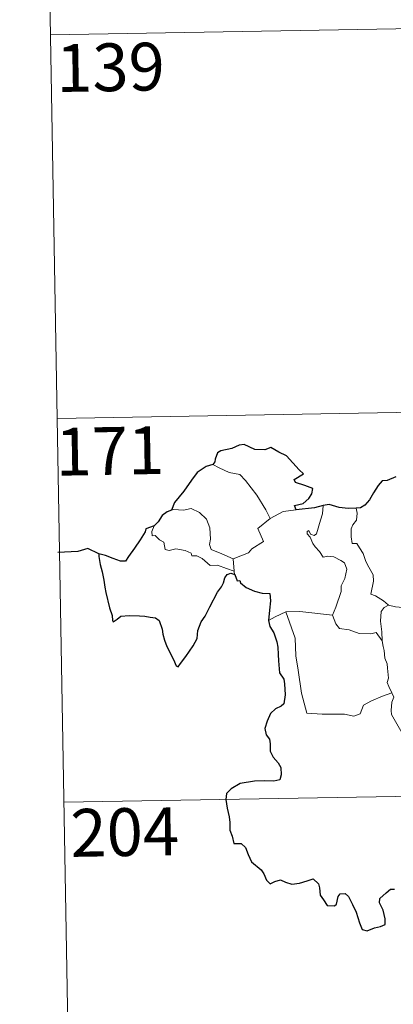
# Model space of a CAD drawing. Units: metres. Extents: x 621258 to 625764, y 676088 to 679136.
# Drawn here: x 621532 to 621590, y 678054 to 678208 of the extents above; entities that cross this region are included whole.
import ezdxf
from ezdxf.enums import TextEntityAlignment as Align

# ---------------------------------------------------------------- set-up
doc = ezdxf.new("R2010")
doc.units = ezdxf.units.M
doc.header["$MEASUREMENT"] = 0
doc.layers.add('Carátula', color=7, linetype='Continuous', lineweight=5)
doc.styles.add('Style-arial', font='arial.shx', dxfattribs={"bigfont": 'arialbig.shx'})

msp = doc.modelspace()

# ---------------------------------------------------------------- linework, layer by layer
at = {"layer": 'Carátula', "color": 7, "linetype": 'Continuous', "lineweight": 5}
for p, q in [((621535.51, 678266.25), (621537.64, 678145.8)), ((621536.57, 678206.02), (622066.18, 678215.35)), ((621537.64, 678145.8), (622067.24, 678155.12)), ((621537.64, 678145.8), (621539.75, 678025.35)), ((621538.69, 678085.57), (621980.03, 678093.34))]:
    msp.add_line(p, q, dxfattribs=at)
at = {"layer": 'Carátula', "color": 7, "linetype": 'Continuous', "lineweight": 25, "flags": 128}
for points in [[(621575.08, 678131.48), (621574.85, 678132.14), (621576.19, 678132.48), (621577.08, 678133.25), (621577.56, 678134), (621577.69, 678134.81), (621576.46, 678135.28), (621575.01, 678135.79), (621574.81, 678136.22), (621576.25, 678137.14), (621575.59, 678137.76), (621573.56, 678139.97), (621572.36, 678140.52), (621571.11, 678141.27), (621570.2, 678140.9), (621568.6, 678140.97), (621566.93, 678141.71), (621566.18, 678141.65), (621565, 678141.12), (621563.29, 678140.71), (621562.77, 678140.41), (621562.38, 678139.43), (621562.37, 678138.99), (621562.03, 678138.6)], [(621562.03, 678138.6), (621560.99, 678138.3), (621559.6, 678137.32), (621558.69, 678136.12), (621557.5, 678134.42), (621556, 678132.64), (621555.54, 678131.42)], [(621590.72, 678136.65), (621589.35, 678136.1), (621588.6, 678136.04), (621587.96, 678135.27), (621587.2, 678134.12), (621586.59, 678133.02), (621585.88, 678132.21), (621585.16, 678131.81), (621584.5, 678131.72)], [(621555.54, 678131.42), (621554.86, 678131.16), (621554.09, 678130.58), (621553.47, 678129.6), (621552.81, 678128.98)], [(621579.35, 678132.15), (621577.97, 678131.78), (621575.08, 678131.48)], [(621584.5, 678131.72), (621583.23, 678131.7), (621581.83, 678131.82), (621580.29, 678132.32), (621579.35, 678132.15)], [(621552.81, 678128.98), (621551.51, 678128.48), (621551.44, 678128.01), (621550.64, 678126.78), (621549.73, 678125.48), (621548.82, 678124.15), (621548.36, 678123.4), (621547.57, 678123.41), (621546.43, 678123.85), (621545.22, 678124.29), (621544.17, 678124.57), (621544.15, 678124.14), (621544.36, 678122.9), (621544.66, 678121.76), (621544.93, 678120.45), (621545.12, 678119.33), (621545.24, 678118.51), (621545.83, 678116.08), (621546.26, 678114.88), (621546.29, 678114.11), (621546.43, 678113.88), (621547.05, 678114.32), (621547.62, 678114.79), (621548.93, 678114.87), (621550.55, 678114.86), (621551.37, 678114.79), (621552.21, 678114.65), (621553.07, 678114.5), (621553.64, 678114.1), (621554.08, 678112.77), (621554.17, 678111.94), (621554.43, 678111.04), (621554.82, 678110.04), (621555.85, 678107.96), (621556.26, 678106.99), (621556.62, 678106.83), (621556.97, 678107.38), (621557.81, 678108.43), (621558.96, 678110.14), (621559.57, 678111.29), (621559.66, 678112.55), (621560.18, 678113.89), (621560.84, 678114.76), (621561.55, 678116.25), (621562.75, 678118.54), (621563.38, 678119.41), (621563.68, 678120.04), (621563.93, 678120.82), (621564.3, 678121.32), (621564.87, 678121.53), (621565.48, 678121.31)], [(621565.48, 678121.31), (621565.86, 678120.33), (621566.28, 678120.37), (621566.38, 678120.02), (621567.27, 678119.26), (621568.54, 678118.69), (621569.76, 678118.39), (621570.99, 678118.32), (621571.07, 678117.17), (621570.94, 678115.72), (621570.75, 678114.13)], [(621570.75, 678114.13), (621570.95, 678113.15), (621571.6, 678112.15), (621572.06, 678110.78), (621572.2, 678109.9), (621572.3, 678108.75), (621572.33, 678107.77), (621572.49, 678105.91), (621573.17, 678104.88), (621573.25, 678104.17), (621573.36, 678102.42), (621573.18, 678101.03), (621572.74, 678100.66), (621571.85, 678100.26), (621571.09, 678099.49), (621570.56, 678098.32), (621570.21, 678097.16), (621570.37, 678096.14), (621570.94, 678095.47), (621571, 678094.76), (621571, 678093.59), (621571.49, 678092.68), (621572.28, 678091.75), (621572.68, 678091.05), (621572.77, 678089.89), (621572.55, 678089.08), (621571.61, 678088.9), (621570.16, 678088.95), (621568.56, 678088.88), (621566.32, 678088.53), (621564.9, 678087.71), (621564.2, 678086.96), (621564.07, 678086.01), (621564.29, 678084.67), (621564.57, 678083.27), (621564.71, 678082.41), (621564.72, 678081.18), (621565.04, 678080.24), (621565.32, 678079.09), (621566.47, 678079.12), (621567.13, 678078.47), (621567.58, 678077.38), (621568.07, 678076.22), (621569.6, 678074.95), (621570.02, 678074.32), (621570.43, 678073.37), (621571.03, 678072.75), (621571.77, 678073.15), (621572.63, 678073.39), (621573.45, 678073.06), (621574.42, 678072.72), (621575.61, 678072.86), (621576.83, 678073.23), (621577.75, 678073.54), (621578.6, 678072.76), (621578.77, 678072.14), (621578.85, 678071.02), (621579.37, 678070.24), (621579.98, 678069.39), (621581.09, 678069.33), (621581.4, 678069.58), (621581.69, 678070.77), (621581.98, 678071.22), (621582.77, 678071.27), (621583.32, 678070.8), (621583.95, 678069.52), (621584.53, 678068.31), (621585.04, 678066.64), (621585.45, 678065.6), (621586.24, 678065.39), (621587.39, 678065.87), (621588.31, 678066.1), (621589.04, 678066.41), (621589.04, 678067.29), (621588.75, 678068.65), (621588.15, 678069.78), (621588.21, 678070.45), (621589.19, 678071.37), (621589.88, 678071.94), (621590.54, 678071.94)]]:
    msp.add_lwpolyline(points, dxfattribs=at)
at = {"layer": 'Carátula', "color": 7, "linetype": 'Continuous', "lineweight": 5, "flags": 128}
for points in [[(621562.03, 678138.6), (621563.04, 678138.09), (621564.58, 678137.31), (621566.25, 678137.03), (621567.18, 678136.06), (621568.93, 678133.8), (621570.35, 678131.46), (621571.02, 678130.11)], [(621565.24, 678123.77), (621563.43, 678124.55), (621561.75, 678125.26), (621561.49, 678126.01), (621561.67, 678126.88), (621561.54, 678128.66), (621561.03, 678129.99), (621559.95, 678131.06), (621558.66, 678131.7), (621557.44, 678131.44), (621555.85, 678131.53), (621555.54, 678131.42)], [(621571.02, 678130.11), (621573.05, 678131.19)], [(621573.05, 678131.19), (621575.08, 678131.48)], [(621578.31, 678127.72), (621578.89, 678129.86), (621579.21, 678130.85), (621579.35, 678132.15)], [(621584.5, 678131.72), (621584.68, 678130.95), (621584.56, 678129.83), (621583.98, 678129.14), (621583.71, 678128.47), (621583.7, 678127.24), (621583.87, 678126.18), (621584.59, 678126.19), (621585.02, 678125.53), (621585.6, 678124.63), (621586, 678123.34), (621586.5, 678122.47), (621587.17, 678121.29), (621587.21, 678120.29), (621586.83, 678118.22), (621587.55, 678117.97), (621588.79, 678117.18), (621589.51, 678116.56), (621589.59, 678116.53)], [(621571.02, 678130.11), (621569.08, 678128.54), (621569.97, 678126.51), (621568.17, 678125.37), (621567.6, 678124.75), (621565.24, 678123.77)], [(621552.81, 678128.98), (621552.46, 678128.06), (621552.53, 678127.39), (621553.01, 678127.46), (621553.66, 678126.76), (621554.33, 678126.38), (621554.58, 678125.25), (621555.17, 678125.07), (621556.25, 678125.35), (621557.68, 678125.08), (621558.65, 678124.69), (621558.74, 678124.27), (621559.53, 678124.27), (621560.35, 678123.86), (621561.6, 678122.73), (621562.74, 678122.79), (621564.16, 678122.28), (621565.36, 678121.87)], [(621580.8, 678114.96), (621581.34, 678116.22), (621582.14, 678118.65), (621582.17, 678119.56), (621582.75, 678120.71), (621583.06, 678122.15), (621582.67, 678123.17), (621582.11, 678123.53), (621580.98, 678124.08), (621580.07, 678124.19), (621579.31, 678124.07), (621578.74, 678124.95), (621578.09, 678125.68), (621577.71, 678126.18), (621577.28, 678127.18), (621576.81, 678127.69), (621576.84, 678128.08), (621577.1, 678128.24), (621577.36, 678127.68), (621577.94, 678127.45), (621578.31, 678127.72)], [(621565.24, 678123.77), (621565.36, 678121.87)], [(621565.36, 678121.87), (621565.38, 678121.65), (621565.48, 678121.31)], [(621570.75, 678114.13), (621571.82, 678114.67), (621573.49, 678115.47)], [(621573.49, 678115.47), (621575.69, 678115.5), (621580.8, 678114.96)], [(621573.49, 678115.47), (621574.93, 678111.35), (621575.03, 678108.55), (621575.43, 678106.31), (621575.92, 678102.72), (621576.77, 678099.56), (621579.19, 678099.43), (621582.7, 678099.41), (621584.13, 678099.11), (621585.13, 678099.45), (621585.65, 678100.82), (621586.91, 678101.5), (621588.63, 678102.21), (621590.12, 678102.75)], [(621588.56, 678110.93), (621588.52, 678112.35), (621588.32, 678114), (621588.4, 678115.53), (621588.88, 678116.14), (621589.59, 678116.53)], [(621589.59, 678116.53), (621590.68, 678116.25), (621591.81, 678116.13)], [(621580.79, 678114.95), (621580.8, 678114.96), (621581.3, 678113.57), (621581.87, 678112.83), (621583.39, 678112.62), (621584.98, 678112.07), (621586.79, 678111.99), (621587.66, 678112.22), (621588.56, 678110.93)], [(621590.12, 678102.75), (621589.64, 678103.73), (621589.34, 678104.36), (621589.58, 678105.05), (621589.43, 678106.65), (621589.36, 678107.28), (621589, 678108.18), (621588.88, 678109.42), (621588.73, 678110), (621588.56, 678110.93)], [(621590.12, 678102.75), (621590.41, 678102.08), (621590.1, 678101.31), (621590, 678100), (621590.07, 678099.34), (621590.9, 678097.89), (621592.08, 678095.8), (621592.84, 678094.33), (621593.02, 678093.37), (621593.9, 678092.12), (621594.41, 678091.31), (621594.6, 678089.5), (621594.81, 678086.8), (621595.12, 678084.02), (621595.58, 678081.45), (621595.73, 678080.35), (621595.45, 678079.29), (621595.32, 678077.82), (621597.65, 678073.01), (621599.04, 678073.37), (621600.25, 678073.28), (621601.97, 678073.66)]]:
    msp.add_lwpolyline(points, dxfattribs=at)
at = {"layer": 'Carátula', "color": 7, "linetype": 'Continuous', "lineweight": 30, "flags": 128}
msp.add_lwpolyline([(621544.17, 678124.57), (621542.43, 678125.39), (621540.85, 678124.94), (621537.71, 678124.77)], dxfattribs=at)
at = {"layer": 'Carátula', "color": 7, "linetype": 'Continuous', "lineweight": 5}
msp.add_3dface([(621309.82, 676088.19), (625764.13, 676166.57), (625711.87, 679136.12), (621257.56, 679057.74)], dxfattribs=at)

# ---------------------------------------------------------------- texts
at = {"layer": 'Carátula', "color": 7, "linetype": 'Continuous', "lineweight": 15, "style": 'Style-arial'}
for s, p in [('139', (621545.98, 678200.94)), ('171', (621545.88, 678140.72)), ('204', (621548.22, 678080.89))]:
    msp.add_text(s, height=7.5, rotation=1.0082, dxfattribs=at).set_placement(p, align=Align.MIDDLE_CENTER)

doc.saveas('drawing.dxf')
